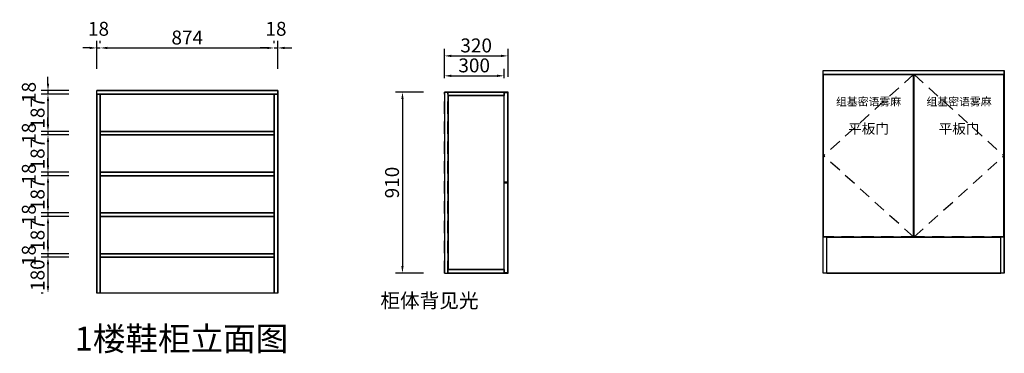
# Model space of a CAD drawing. Units: millimetres. Extents: x 108090 to 113040, y 43252 to 44930.
import ezdxf
from ezdxf.enums import TextEntityAlignment as Align

# ---------------------------------------------------------------- set-up
doc = ezdxf.new("R2010")
doc.units = ezdxf.units.MM
doc.linetypes.add('SVJ_DASHED', pattern=[100, 61.8, -38.2])
doc.styles.get("Standard").update_dxf_attribs({"font": 'arial.ttf'})
doc.styles.add('宋体', font='txt')
doc.dimstyles.new('3vjia', dxfattribs={"dimscale": 35, "dimtxt": 2, "dimasz": 1, "dimexe": 1, "dimexo": 2, "dimgap": 0.5, "dimtad": 1, "dimdec": 0, "dimzin": 0, "dimdsep": 46, "dimtxsty": '宋体', "dimcen": 1.5, "dimdle": 1, "dimadec": 0, "dimazin": 0, "dimtfac": 1, "dimtdec": 4, "dimtmove": 2, "dimatfit": 3, "dimfxl": 3, "dimfxlon": 1, "dimtolj": 1, "dimtzin": 0, "dimarcsym": 0})

# ---------------------------------------------------------------- blocks, each defined once
blk = doc.blocks.new('CabinetBoard-顶板-82c1b3c4-6cd7-43ee-93aa-c0855371f5d1')
for p, q in [((185483.1, 5156.7, 3688), (185483.1, 5174.7, 3688)), ((185483.1, 5156.7, 3688), (185483.1, 5174.7, 3688)), ((186393.1, 5156.7, 3688), (186393.1, 5174.7, 3688)), ((186393.1, 5156.7, 3688), (186393.1, 5174.7, 3688))]:
    blk.add_line(p, q)
for points in [[(185483.1, 5174.7), (185483.1, 5174.7), (186393.1, 5174.7), (186393.1, 5174.7)], [(185483.1, 5156.7), (185483.1, 5156.7), (186393.1, 5156.7), (186393.1, 5156.7)]]:
    blk.add_lwpolyline(points, close=True)
blk = doc.blocks.new('CabinetBoard-左侧板-eba8a9b3-6e6e-413a-894b-524b9bad282f')
for p, q in [((185483.1, 4156.7, 3688), (185483.1, 5156.7, 3688)), ((185483.1, 5156.7, 3688), (185483.1, 5156.7, 3688)), ((185483.1, 5156.7, 3688), (185483.1, 5156.7, 3688)), ((185483.1, 5156.7, 3688), (185483.1, 4156.7, 3688)), ((185501.1, 5156.7, 3688), (185483.1, 5156.7, 3688)), ((185501.1, 5156.7, 3688), (185483.1, 5156.7, 3688)), ((185501.1, 4156.7, 3688), (185501.1, 5156.7, 3688)), ((185501.1, 5156.7, 3688), (185501.1, 5156.7, 3688)), ((185501.1, 5156.7, 3688), (185501.1, 5156.7, 3688)), ((185501.1, 5156.7, 3688), (185501.1, 4156.7, 3688)), ((185483.1, 4156.7, 3688), (185483.1, 4156.7, 3688)), ((185501.1, 4156.7, 3688), (185483.1, 4156.7, 3688)), ((185501.1, 4156.7, 3688), (185483.1, 4156.7, 3688)), ((185501.1, 4156.7, 3688), (185501.1, 4156.7, 3688))]:
    blk.add_line(p, q)
blk = doc.blocks.new('CabinetBoard-右侧板-63aff88f-36e0-4710-af27-cfcbc048626a')
for p, q in [((186375.1, 4156.7, 3688), (186375.1, 5156.7, 3688)), ((186375.1, 5156.7, 3688), (186375.1, 5156.7, 3688)), ((186375.1, 5156.7, 3688), (186375.1, 5156.7, 3688)), ((186375.1, 5156.7, 3688), (186375.1, 4156.7, 3688)), ((186393.1, 5156.7, 3688), (186375.1, 5156.7, 3688)), ((186393.1, 5156.7, 3688), (186375.1, 5156.7, 3688)), ((186393.1, 4156.7, 3688), (186393.1, 5156.7, 3688)), ((186393.1, 5156.7, 3688), (186393.1, 5156.7, 3688)), ((186393.1, 5156.7, 3688), (186393.1, 5156.7, 3688)), ((186393.1, 5156.7, 3688), (186393.1, 4156.7, 3688)), ((186375.1, 4156.7, 3688), (186375.1, 4156.7, 3688)), ((186393.1, 4156.7, 3688), (186375.1, 4156.7, 3688)), ((186393.1, 4156.7, 3688), (186375.1, 4156.7, 3688)), ((186393.1, 4156.7, 3688), (186393.1, 4156.7, 3688))]:
    blk.add_line(p, q)
blk = doc.blocks.new('CabinetBoard-底板-37f86087-c299-407e-b3a3-e942e591cdfe')
for p, q in [((185501.1, 4336.7, 3688), (185501.1, 4354.7, 3688)), ((185501.1, 4336.7, 3688), (185501.1, 4354.7, 3688)), ((186375.1, 4336.7, 3688), (186375.1, 4354.7, 3688)), ((186375.1, 4336.7, 3688), (186375.1, 4354.7, 3688))]:
    blk.add_line(p, q)
for points in [[(185501.1, 4354.7), (185501.1, 4354.7), (186375.1, 4354.7), (186375.1, 4354.7)], [(185501.1, 4336.7), (185501.1, 4336.7), (186375.1, 4336.7), (186375.1, 4336.7)]]:
    blk.add_lwpolyline(points, close=True)
blk = doc.blocks.new('CabinetBoard-层板-d848c398-cc5d-43b3-802a-9cd726f80edc')
for p, q in [((185501.1, 4951.7, 3688), (185501.1, 4969.7, 3688)), ((185501.1, 4951.7, 3688), (185501.1, 4969.7, 3688)), ((186375.1, 4951.7, 3688), (186375.1, 4969.7, 3688)), ((186375.1, 4951.7, 3688), (186375.1, 4969.7, 3688))]:
    blk.add_line(p, q)
for points in [[(185501.1, 4969.7), (185501.1, 4969.7), (186375.1, 4969.7), (186375.1, 4969.7)], [(185501.1, 4951.7), (185501.1, 4951.7), (186375.1, 4951.7), (186375.1, 4951.7)]]:
    blk.add_lwpolyline(points, close=True)
blk = doc.blocks.new('Functor-层板-781b86ba-872c-4388-b978-4a6c192a9584')
blk.add_blockref('CabinetBoard-层板-d848c398-cc5d-43b3-802a-9cd726f80edc', (0, 0))
blk = doc.blocks.new('CabinetBoard-层板-65c3fa09-e9da-4b84-a0cf-4594e13a91d5')
for p, q in [((185501.1, 4746.7, 3688), (185501.1, 4764.7, 3688)), ((185501.1, 4746.7, 3688), (185501.1, 4764.7, 3688)), ((186375.1, 4746.7, 3688), (186375.1, 4764.7, 3688)), ((186375.1, 4746.7, 3688), (186375.1, 4764.7, 3688))]:
    blk.add_line(p, q)
for points in [[(185501.1, 4764.7), (185501.1, 4764.7), (186375.1, 4764.7), (186375.1, 4764.7)], [(185501.1, 4746.7), (185501.1, 4746.7), (186375.1, 4746.7), (186375.1, 4746.7)]]:
    blk.add_lwpolyline(points, close=True)
blk = doc.blocks.new('Functor-层板-897e8749-1bb5-477e-99b5-9c2caac8bd3c')
blk.add_blockref('CabinetBoard-层板-65c3fa09-e9da-4b84-a0cf-4594e13a91d5', (0, 0))
blk = doc.blocks.new('CabinetBoard-层板-c6a59f83-af6b-4878-a5fc-df7b38d80f13')
for p, q in [((185501.1, 4541.7, 3688), (185501.1, 4559.7, 3688)), ((185501.1, 4541.7, 3688), (185501.1, 4559.7, 3688)), ((186375.1, 4541.7, 3688), (186375.1, 4559.7, 3688)), ((186375.1, 4541.7, 3688), (186375.1, 4559.7, 3688))]:
    blk.add_line(p, q)
for points in [[(185501.1, 4559.7), (185501.1, 4559.7), (186375.1, 4559.7), (186375.1, 4559.7)], [(185501.1, 4541.7), (185501.1, 4541.7), (186375.1, 4541.7), (186375.1, 4541.7)]]:
    blk.add_lwpolyline(points, close=True)
blk = doc.blocks.new('Functor-层板-d84881b0-e164-4bf3-95ee-b3993239a3f9')
blk.add_blockref('CabinetBoard-层板-c6a59f83-af6b-4878-a5fc-df7b38d80f13', (0, 0))
blk = doc.blocks.new('Unit-背见光柜-c4a2d5ca-fb46-4fae-bd83-8d5c478ad375')
for name in ['CabinetBoard-顶板-82c1b3c4-6cd7-43ee-93aa-c0855371f5d1', 'CabinetBoard-左侧板-eba8a9b3-6e6e-413a-894b-524b9bad282f', 'CabinetBoard-右侧板-63aff88f-36e0-4710-af27-cfcbc048626a', 'Functor-层板-781b86ba-872c-4388-b978-4a6c192a9584', 'Functor-层板-897e8749-1bb5-477e-99b5-9c2caac8bd3c', 'Functor-层板-d84881b0-e164-4bf3-95ee-b3993239a3f9', 'CabinetBoard-底板-37f86087-c299-407e-b3a3-e942e591cdfe']:
    blk.add_blockref(name, (0, 0))
blk = doc.blocks.new('CabinetBoard-顶板-b16252bc-00f7-4cd0-ac83-eeaa2cfcf921')
blk.add_lwpolyline([(6628.2, 4298.8), (6948.2, 4298.8), (6948.2, 5208.8), (6628.2, 5208.8)], close=True)
blk = doc.blocks.new('CabinetBoard-左侧板-d8b541be-8bac-40f8-ab65-903897599313')
for p, q in [((6928.2, 4316.8), (6646.2, 4316.8)), ((6646.2, 4316.8), (6646.2, 4316.8)), ((6646.2, 4316.8), (6928.2, 4316.8)), ((6646.2, 4316.8), (6646.2, 4298.8)), ((6646.2, 4316.8), (6646.2, 4298.8)), ((6928.2, 4316.8), (6928.2, 4316.8)), ((6928.2, 4316.8), (6928.2, 4316.8)), ((6928.2, 4316.8), (6928.2, 4298.8)), ((6928.2, 4316.8), (6928.2, 4298.8)), ((6928.2, 4298.8), (6646.2, 4298.8)), ((6646.2, 4298.8), (6646.2, 4298.8)), ((6646.2, 4298.8), (6928.2, 4298.8)), ((6928.2, 4298.8), (6928.2, 4298.8)), ((6928.2, 4298.8), (6928.2, 4298.8))]:
    blk.add_line(p, q)
blk = doc.blocks.new('CabinetBoard-右侧板-076e39b2-c401-487a-9b18-0698c9cc88c1')
for p, q in [((6928.2, 5208.8), (6646.2, 5208.8)), ((6646.2, 5208.8), (6646.2, 5208.8)), ((6646.2, 5208.8), (6928.2, 5208.8)), ((6646.2, 5208.8), (6646.2, 5190.8)), ((6646.2, 5208.8), (6646.2, 5190.8)), ((6928.2, 5208.8), (6928.2, 5208.8)), ((6928.2, 5208.8), (6928.2, 5208.8)), ((6928.2, 5208.8), (6928.2, 5190.8)), ((6928.2, 5208.8), (6928.2, 5190.8)), ((6928.2, 5190.8), (6646.2, 5190.8)), ((6646.2, 5190.8), (6646.2, 5190.8)), ((6646.2, 5190.8), (6928.2, 5190.8)), ((6928.2, 5190.8), (6928.2, 5190.8)), ((6928.2, 5190.8), (6928.2, 5190.8))]:
    blk.add_line(p, q)
blk = doc.blocks.new('CabinetBoard-厚背板-f66ad02d-3bbc-4008-b92b-f149e6fe69f6')
at = {"color": 251, "linetype": 'SVJ_DASHED'}
for p, q in [((6628.2, 5208.8), (6646.2, 5208.8)), ((6628.2, 5208.8), (6646.2, 5208.8)), ((6628.2, 4298.8), (6646.2, 4298.8)), ((6628.2, 4298.8), (6646.2, 4298.8))]:
    blk.add_line(p, q, dxfattribs=at)
for points in [[(6628.2, 4298.8), (6628.2, 5208.8), (6628.2, 5208.8), (6628.2, 4298.8)], [(6646.2, 4298.8), (6646.2, 5208.8), (6646.2, 5208.8), (6646.2, 4298.8)]]:
    blk.add_lwpolyline(points, close=True, dxfattribs=at)
blk = doc.blocks.new('CabinetBoard-底板-416c6d16-0093-4478-9636-72c838fd3b3f')
blk.add_lwpolyline([(6648.2, 4316.8), (6928.2, 4316.8), (6928.2, 5190.8), (6648.2, 5190.8)], close=True)
blk = doc.blocks.new('DoorBoard-平板门-7a757290-e3ac-4340-ac82-d3e06a9fa768')
at = {"color": 30}
blk.add_lwpolyline([(6928.2, 4300.3), (6928.2, 4752.3), (6946.2, 4752.3), (6946.2, 4300.3)], close=True, dxfattribs=at)
blk = doc.blocks.new('SwingDoorLeaf-掩门扇-af668f73-5695-49a8-bd41-26c49ecc55c6')
blk.add_blockref('DoorBoard-平板门-7a757290-e3ac-4340-ac82-d3e06a9fa768', (0, 0))
blk = doc.blocks.new('DoorBoard-平板门-31c7213c-1f86-428a-be6e-f0aed6094215')
at = {"color": 30}
blk.add_lwpolyline([(6928.2, 4755.3), (6928.2, 5207.3), (6946.2, 5207.3), (6946.2, 4755.3)], close=True, dxfattribs=at)
blk = doc.blocks.new('SwingDoorLeaf-掩门扇-e4e5a006-b1f3-4741-a6d7-f0f63cbdc19d')
blk.add_blockref('DoorBoard-平板门-31c7213c-1f86-428a-be6e-f0aed6094215', (0, 0))
blk = doc.blocks.new('SwingDoor-掩门-2cd6d91e-5e52-484f-8b2b-37a7106d2653')
for name in ['SwingDoorLeaf-掩门扇-e4e5a006-b1f3-4741-a6d7-f0f63cbdc19d', 'SwingDoorLeaf-掩门扇-af668f73-5695-49a8-bd41-26c49ecc55c6']:
    blk.add_blockref(name, (0, 0))
blk = doc.blocks.new('Unit-背见光柜-4f9b83a2-4821-42f3-8bbf-0a80f9ed2474')
for name in ['CabinetBoard-顶板-b16252bc-00f7-4cd0-ac83-eeaa2cfcf921', 'CabinetBoard-厚背板-f66ad02d-3bbc-4008-b92b-f149e6fe69f6', 'CabinetBoard-右侧板-076e39b2-c401-487a-9b18-0698c9cc88c1', 'SwingDoor-掩门-2cd6d91e-5e52-484f-8b2b-37a7106d2653', 'CabinetBoard-底板-416c6d16-0093-4478-9636-72c838fd3b3f', 'CabinetBoard-左侧板-d8b541be-8bac-40f8-ab65-903897599313']:
    blk.add_blockref(name, (0, 0))
blk = doc.blocks.new('*D22')
at = {"color": 0, "lineweight": -2, "transparency": 16777216}
for p, q in [((108477.4, 44682.3), (108477.4, 44822.3)), ((108495.4, 44812.2), (108495.4, 44822.3)), ((108442.4, 44787.3), (108407.4, 44787.3)), ((108477.4, 44787.3), (108495.4, 44787.3)), ((108530.4, 44787.3), (108565.4, 44787.3))]:
    blk.add_line(p, q, dxfattribs=at)
at = {"color": 0, "transparency": 16777216}
for points in [[(108442.4, 44793.2), (108442.4, 44781.5), (108477.4, 44787.3)], [(108530.4, 44793.2), (108530.4, 44781.5), (108495.4, 44787.3)]]:
    blk.add_solid(points, dxfattribs=at)
at = {"layer": 'Defpoints', "color": 0, "transparency": 16777216}
for p in [(108495.4, 44787.3), (108477.4, 44572.7), (108495.4, 44554.7, 3688)]:
    blk.add_point(p, dxfattribs=at)
at = {"color": 0, "transparency": 16777216, "insert": (108486.4, 44883.6), "char_height": 70, "attachment_point": 5, "style": '宋体'}
blk.add_mtext('\\A1;18', dxfattribs=at)
blk = doc.blocks.new('*D23')
at = {"color": 0, "lineweight": -2, "transparency": 16777216}
for p, q in [((108495.4, 44812.2), (108495.4, 44822.3)), ((109369.4, 44812.2), (109369.4, 44822.3)), ((108530.4, 44787.3), (109334.4, 44787.3))]:
    blk.add_line(p, q, dxfattribs=at)
at = {"color": 0, "transparency": 16777216}
for points in [[(108530.4, 44793.2), (108530.4, 44781.5), (108495.4, 44787.3)], [(109334.4, 44793.2), (109334.4, 44781.5), (109369.4, 44787.3)]]:
    blk.add_solid(points, dxfattribs=at)
at = {"layer": 'Defpoints', "color": 0, "transparency": 16777216}
for p in [(109369.4, 44787.3), (108495.4, 44554.7, 3688), (109369.4, 44554.7, 3688)]:
    blk.add_point(p, dxfattribs=at)
at = {"color": 0, "transparency": 16777216, "insert": (108932.4, 44839.8), "char_height": 70, "attachment_point": 5, "style": '宋体'}
blk.add_mtext('\\A1;874', dxfattribs=at)
blk = doc.blocks.new('*D24')
at = {"color": 0, "lineweight": -2, "transparency": 16777216}
for p, q in [((109369.4, 44812.2), (109369.4, 44822.3)), ((109387.4, 44682.3), (109387.4, 44822.3)), ((109334.4, 44787.3), (109299.4, 44787.3)), ((109369.4, 44787.3), (109387.4, 44787.3)), ((109422.4, 44787.3), (109457.4, 44787.3))]:
    blk.add_line(p, q, dxfattribs=at)
at = {"color": 0, "transparency": 16777216}
for points in [[(109334.4, 44793.2), (109334.4, 44781.5), (109369.4, 44787.3)], [(109422.4, 44793.2), (109422.4, 44781.5), (109387.4, 44787.3)]]:
    blk.add_solid(points, dxfattribs=at)
at = {"layer": 'Defpoints', "color": 0, "transparency": 16777216}
for p in [(109387.4, 44787.3), (109369.4, 44554.7, 3688), (109387.4, 44572.7)]:
    blk.add_point(p, dxfattribs=at)
at = {"color": 0, "transparency": 16777216, "insert": (109378.4, 44883.6), "char_height": 70, "attachment_point": 5, "style": '宋体'}
blk.add_mtext('\\A1;18', dxfattribs=at)
blk = doc.blocks.new('*D25')
at = {"color": 0, "lineweight": -2, "transparency": 16777216}
for p, q in [((108232.4, 44607.7), (108232.4, 44642.7)), ((108337.4, 44572.7), (108197.4, 44572.7)), ((108337.4, 44554.7), (108197.4, 44554.7)), ((108232.4, 44572.7), (108232.4, 44554.7)), ((108232.4, 44519.7), (108232.4, 44484.7))]:
    blk.add_line(p, q, dxfattribs=at)
at = {"color": 0, "transparency": 16777216}
for points in [[(108226.5, 44607.7), (108238.2, 44607.7), (108232.4, 44572.7)], [(108226.5, 44519.7), (108238.2, 44519.7), (108232.4, 44554.7)]]:
    blk.add_solid(points, dxfattribs=at)
at = {"layer": 'Defpoints', "color": 0, "transparency": 16777216}
for p in [(108232.4, 44554.7), (108477.4, 44572.7), (108477.4, 44554.7)]:
    blk.add_point(p, dxfattribs=at)
at = {"color": 0, "transparency": 16777216, "insert": (108136.1, 44563.7), "char_height": 70, "attachment_point": 5, "rotation": 90, "style": '宋体'}
blk.add_mtext('\\A1;18', dxfattribs=at)
blk = doc.blocks.new('*D26')
at = {"color": 0, "lineweight": -2, "transparency": 16777216}
for p, q in [((108337.4, 44554.7), (108197.4, 44554.7)), ((108232.4, 44519.7), (108232.4, 44402.7)), ((108337.4, 44367.7), (108197.4, 44367.7))]:
    blk.add_line(p, q, dxfattribs=at)
at = {"color": 0, "transparency": 16777216}
for points in [[(108226.5, 44519.7), (108238.2, 44519.7), (108232.4, 44554.7)], [(108226.5, 44402.7), (108238.2, 44402.7), (108232.4, 44367.7)]]:
    blk.add_solid(points, dxfattribs=at)
at = {"layer": 'Defpoints', "color": 0, "transparency": 16777216}
for p in [(108477.4, 44554.7), (108232.4, 44367.7), (108495.4, 44367.7)]:
    blk.add_point(p, dxfattribs=at)
at = {"color": 0, "transparency": 16777216, "insert": (108179.9, 44461.2), "char_height": 70, "attachment_point": 5, "rotation": 90, "style": '宋体'}
blk.add_mtext('\\A1;187', dxfattribs=at)
blk = doc.blocks.new('*D27')
at = {"color": 0, "lineweight": -2, "transparency": 16777216}
for p, q in [((108232.4, 44402.7), (108232.4, 44437.7)), ((108337.4, 44367.7), (108197.4, 44367.7)), ((108337.4, 44349.7), (108197.4, 44349.7)), ((108232.4, 44367.7), (108232.4, 44349.7)), ((108232.4, 44314.7), (108232.4, 44279.7))]:
    blk.add_line(p, q, dxfattribs=at)
at = {"color": 0, "transparency": 16777216}
for points in [[(108226.5, 44402.7), (108238.2, 44402.7), (108232.4, 44367.7)], [(108226.5, 44314.7), (108238.2, 44314.7), (108232.4, 44349.7)]]:
    blk.add_solid(points, dxfattribs=at)
at = {"layer": 'Defpoints', "color": 0, "transparency": 16777216}
for p in [(108232.4, 44349.7), (108495.4, 44367.7), (108495.4, 44349.7)]:
    blk.add_point(p, dxfattribs=at)
at = {"color": 0, "transparency": 16777216, "insert": (108136.1, 44358.7), "char_height": 70, "attachment_point": 5, "rotation": 90, "style": '宋体'}
blk.add_mtext('\\A1;18', dxfattribs=at)
blk = doc.blocks.new('*D28')
at = {"color": 0, "lineweight": -2, "transparency": 16777216}
for p, q in [((108337.4, 44349.7), (108197.4, 44349.7)), ((108232.4, 44314.7), (108232.4, 44197.7)), ((108337.4, 44162.7), (108197.4, 44162.7))]:
    blk.add_line(p, q, dxfattribs=at)
at = {"color": 0, "transparency": 16777216}
for points in [[(108226.5, 44314.7), (108238.2, 44314.7), (108232.4, 44349.7)], [(108226.5, 44197.7), (108238.2, 44197.7), (108232.4, 44162.7)]]:
    blk.add_solid(points, dxfattribs=at)
at = {"layer": 'Defpoints', "color": 0, "transparency": 16777216}
for p in [(108495.4, 44349.7), (108232.4, 44162.7), (108495.4, 44162.7)]:
    blk.add_point(p, dxfattribs=at)
at = {"color": 0, "transparency": 16777216, "insert": (108179.9, 44256.2), "char_height": 70, "attachment_point": 5, "rotation": 90, "style": '宋体'}
blk.add_mtext('\\A1;187', dxfattribs=at)
blk = doc.blocks.new('*D29')
at = {"color": 0, "lineweight": -2, "transparency": 16777216}
for p, q in [((108232.4, 44197.7), (108232.4, 44232.7)), ((108337.4, 44162.7), (108197.4, 44162.7)), ((108232.4, 44162.7), (108232.4, 44144.7)), ((108337.4, 44144.7), (108197.4, 44144.7)), ((108232.4, 44109.7), (108232.4, 44074.7))]:
    blk.add_line(p, q, dxfattribs=at)
at = {"color": 0, "transparency": 16777216}
for points in [[(108226.5, 44197.7), (108238.2, 44197.7), (108232.4, 44162.7)], [(108226.5, 44109.7), (108238.2, 44109.7), (108232.4, 44144.7)]]:
    blk.add_solid(points, dxfattribs=at)
at = {"layer": 'Defpoints', "color": 0, "transparency": 16777216}
for p in [(108495.4, 44162.7), (108232.4, 44144.7), (108495.4, 44144.7)]:
    blk.add_point(p, dxfattribs=at)
at = {"color": 0, "transparency": 16777216, "insert": (108136.1, 44153.7), "char_height": 70, "attachment_point": 5, "rotation": 90, "style": '宋体'}
blk.add_mtext('\\A1;18', dxfattribs=at)
blk = doc.blocks.new('*D30')
at = {"color": 0, "lineweight": -2, "transparency": 16777216}
for p, q in [((108337.4, 44144.7), (108197.4, 44144.7)), ((108232.4, 44109.7), (108232.4, 43992.7)), ((108337.4, 43957.7), (108197.4, 43957.7))]:
    blk.add_line(p, q, dxfattribs=at)
at = {"color": 0, "transparency": 16777216}
for points in [[(108226.5, 44109.7), (108238.2, 44109.7), (108232.4, 44144.7)], [(108226.5, 43992.7), (108238.2, 43992.7), (108232.4, 43957.7)]]:
    blk.add_solid(points, dxfattribs=at)
at = {"layer": 'Defpoints', "color": 0, "transparency": 16777216}
for p in [(108495.4, 44144.7), (108232.4, 43957.7), (108495.4, 43957.7)]:
    blk.add_point(p, dxfattribs=at)
at = {"color": 0, "transparency": 16777216, "insert": (108179.9, 44051.2), "char_height": 70, "attachment_point": 5, "rotation": 90, "style": '宋体'}
blk.add_mtext('\\A1;187', dxfattribs=at)
blk = doc.blocks.new('*D31')
at = {"color": 0, "lineweight": -2, "transparency": 16777216}
for p, q in [((108232.4, 43992.7), (108232.4, 44027.7)), ((108337.4, 43957.7), (108197.4, 43957.7)), ((108232.4, 43957.7), (108232.4, 43939.7)), ((108337.4, 43939.7), (108197.4, 43939.7)), ((108232.4, 43904.7), (108232.4, 43869.7))]:
    blk.add_line(p, q, dxfattribs=at)
at = {"color": 0, "transparency": 16777216}
for points in [[(108226.5, 43992.7), (108238.2, 43992.7), (108232.4, 43957.7)], [(108226.5, 43904.7), (108238.2, 43904.7), (108232.4, 43939.7)]]:
    blk.add_solid(points, dxfattribs=at)
at = {"layer": 'Defpoints', "color": 0, "transparency": 16777216}
for p in [(108495.4, 43957.7), (108232.4, 43939.7), (108495.4, 43939.7)]:
    blk.add_point(p, dxfattribs=at)
at = {"color": 0, "transparency": 16777216, "insert": (108136.1, 43948.7), "char_height": 70, "attachment_point": 5, "rotation": 90, "style": '宋体'}
blk.add_mtext('\\A1;18', dxfattribs=at)
blk = doc.blocks.new('*D32')
at = {"color": 0, "lineweight": -2, "transparency": 16777216}
for p, q in [((108337.4, 43939.7), (108197.4, 43939.7)), ((108232.4, 43904.7), (108232.4, 43787.7)), ((108337.4, 43752.7), (108197.4, 43752.7))]:
    blk.add_line(p, q, dxfattribs=at)
at = {"color": 0, "transparency": 16777216}
for points in [[(108226.5, 43904.7), (108238.2, 43904.7), (108232.4, 43939.7)], [(108226.5, 43787.7), (108238.2, 43787.7), (108232.4, 43752.7)]]:
    blk.add_solid(points, dxfattribs=at)
at = {"layer": 'Defpoints', "color": 0, "transparency": 16777216}
for p in [(108495.4, 43939.7), (108232.4, 43752.7), (108495.4, 43752.7)]:
    blk.add_point(p, dxfattribs=at)
at = {"color": 0, "transparency": 16777216, "insert": (108179.9, 43846.2), "char_height": 70, "attachment_point": 5, "rotation": 90, "style": '宋体'}
blk.add_mtext('\\A1;187', dxfattribs=at)
blk = doc.blocks.new('*D33')
at = {"color": 0, "lineweight": -2, "transparency": 16777216}
for p, q in [((108232.4, 43787.7), (108232.4, 43822.7)), ((108337.4, 43752.7), (108197.4, 43752.7)), ((108232.4, 43752.7), (108232.4, 43734.7)), ((108337.4, 43734.7), (108197.4, 43734.7)), ((108232.4, 43699.7), (108232.4, 43664.7))]:
    blk.add_line(p, q, dxfattribs=at)
at = {"color": 0, "transparency": 16777216}
for points in [[(108226.5, 43787.7), (108238.2, 43787.7), (108232.4, 43752.7)], [(108226.5, 43699.7), (108238.2, 43699.7), (108232.4, 43734.7)]]:
    blk.add_solid(points, dxfattribs=at)
at = {"layer": 'Defpoints', "color": 0, "transparency": 16777216}
for p in [(108495.4, 43752.7), (108232.4, 43734.7), (108495.4, 43734.7)]:
    blk.add_point(p, dxfattribs=at)
at = {"color": 0, "transparency": 16777216, "insert": (108136.1, 43743.7), "char_height": 70, "attachment_point": 5, "rotation": 90, "style": '宋体'}
blk.add_mtext('\\A1;18', dxfattribs=at)
blk = doc.blocks.new('*D34')
at = {"color": 0, "lineweight": -2, "transparency": 16777216}
for p, q in [((108337.4, 43734.7), (108197.4, 43734.7)), ((108232.4, 43699.7), (108232.4, 43589.7)), ((108208.6, 43554.7), (108197.4, 43554.7))]:
    blk.add_line(p, q, dxfattribs=at)
at = {"color": 0, "transparency": 16777216}
for points in [[(108226.5, 43699.7), (108238.2, 43699.7), (108232.4, 43734.7)], [(108226.5, 43589.7), (108238.2, 43589.7), (108232.4, 43554.7)]]:
    blk.add_solid(points, dxfattribs=at)
at = {"layer": 'Defpoints', "color": 0, "transparency": 16777216}
for p in [(108495.4, 43734.7), (108232.4, 43554.7), (108495.4, 43554.7, 3688)]:
    blk.add_point(p, dxfattribs=at)
at = {"color": 0, "transparency": 16777216, "insert": (108179.9, 43644.7), "char_height": 70, "attachment_point": 5, "rotation": 90, "style": '宋体'}
blk.add_mtext('\\A1;180', dxfattribs=at)
blk = doc.blocks.new('*D35')
at = {"color": 0, "lineweight": -2, "transparency": 16777216}
for p, q in [((110224.8, 44635.4), (110224.8, 44682.2)), ((110259.8, 44647.2), (110489.8, 44647.2)), ((110524.8, 44635.4), (110524.8, 44682.2))]:
    blk.add_line(p, q, dxfattribs=at)
at = {"color": 0, "transparency": 16777216}
for points in [[(110259.8, 44653.1), (110259.8, 44641.4), (110224.8, 44647.2)], [(110489.8, 44653.1), (110489.8, 44641.4), (110524.8, 44647.2)]]:
    blk.add_solid(points, dxfattribs=at)
at = {"layer": 'Defpoints', "color": 0, "transparency": 16777216}
for p in [(110524.8, 44647.2), (110224.8, 44565.4), (110524.8, 44565.4)]:
    blk.add_point(p, dxfattribs=at)
at = {"color": 0, "transparency": 16777216, "insert": (110374.8, 44699.7), "char_height": 70, "attachment_point": 5, "style": '宋体'}
blk.add_mtext('\\A1;300', dxfattribs=at)
blk = doc.blocks.new('*D36')
at = {"color": 0, "lineweight": -2, "transparency": 16777216}
for p, q in [((110224.8, 44642.4), (110224.8, 44782.4)), ((110259.8, 44747.4), (110509.8, 44747.4)), ((110544.8, 44642.4), (110544.8, 44782.4))]:
    blk.add_line(p, q, dxfattribs=at)
at = {"color": 0, "transparency": 16777216}
for points in [[(110259.8, 44753.3), (110259.8, 44741.6), (110224.8, 44747.4)], [(110509.8, 44753.3), (110509.8, 44741.6), (110544.8, 44747.4)]]:
    blk.add_solid(points, dxfattribs=at)
at = {"layer": 'Defpoints', "color": 0, "transparency": 16777216}
for p in [(110544.8, 44747.4), (110224.8, 44565.4), (110544.8, 44565.4)]:
    blk.add_point(p, dxfattribs=at)
at = {"color": 0, "transparency": 16777216, "insert": (110384.8, 44799.9), "char_height": 70, "attachment_point": 5, "style": '宋体'}
blk.add_mtext('\\A1;320', dxfattribs=at)
blk = doc.blocks.new('*D37')
at = {"color": 0, "lineweight": -2, "transparency": 16777216}
for p, q in [((110119.3, 44565.4), (109979.3, 44565.4)), ((110014.3, 44530.4), (110014.3, 43690.4)), ((110119.3, 43655.4), (109979.3, 43655.4))]:
    blk.add_line(p, q, dxfattribs=at)
at = {"color": 0, "transparency": 16777216}
for points in [[(110008.4, 44530.4), (110020.1, 44530.4), (110014.3, 44565.4)], [(110008.4, 43690.4), (110020.1, 43690.4), (110014.3, 43655.4)]]:
    blk.add_solid(points, dxfattribs=at)
at = {"layer": 'Defpoints', "color": 0, "transparency": 16777216}
for p in [(110242.8, 44565.4), (110014.3, 43655.4), (110242.8, 43655.4)]:
    blk.add_point(p, dxfattribs=at)
at = {"color": 0, "transparency": 16777216, "insert": (109961.8, 44110.4), "char_height": 70, "attachment_point": 5, "rotation": 90, "style": '宋体'}
blk.add_mtext('\\A1;910', dxfattribs=at)
blk = doc.blocks.new('SwingDoorLeaf-掩门扇-c343cadf-f7ef-4a98-9b39-ac469d96b46f')
at = {"color": 30, "linetype": 'SVJ_DASHED'}
for p in [(173630.2, 1618.5, 3688), (173630.2, 801.5, 3688)]:
    blk.add_line(p, (173178.2, 1210, 3688), dxfattribs=at)
blk = doc.blocks.new('SwingDoorLeaf-掩门扇-dc25e29e-980b-4f50-9d23-bad7aea518c5')
at = {"color": 30, "linetype": 'SVJ_DASHED'}
for p in [(173633.2, 1618.5, 3688), (173633.2, 801.5, 3688)]:
    blk.add_line(p, (174085.2, 1210, 3688), dxfattribs=at)
blk = doc.blocks.new('SwingDoor-掩门-76096066-9aa3-470b-9c22-6d46f9478c3c')
for name in ['SwingDoorLeaf-掩门扇-c343cadf-f7ef-4a98-9b39-ac469d96b46f', 'SwingDoorLeaf-掩门扇-dc25e29e-980b-4f50-9d23-bad7aea518c5']:
    blk.add_blockref(name, (0, 0))
blk = doc.blocks.new('Unit-背见光柜-18c93878-f2fb-40cc-89ff-dd6dc200a8fd')
blk.add_blockref('SwingDoor-掩门-76096066-9aa3-470b-9c22-6d46f9478c3c', (0, 0))
blk = doc.blocks.new('CabinetBoard-顶板-3b33dee4-84d7-4b35-a39a-daf7f2cbc938')
for p, q in [((173176.7, 1620, 3688), (173176.7, 1638, 3688)), ((173176.7, 1638, 3688), (174086.7, 1638, 3688)), ((174086.7, 1620, 3688), (174086.7, 1638, 3688)), ((173176.7, 1620, 3688), (174086.7, 1620, 3688))]:
    blk.add_line(p, q)
blk = doc.blocks.new('CabinetBoard-左侧板-87bbcf4d-4c4e-4190-8229-d3f226e8ef41')
for p, q in [((173176.7, 620, 3688), (173176.7, 1620, 3688)), ((173194.7, 1618.5, 3688), (173194.7, 1620, 3688)), ((173194.7, 620, 3688), (173194.7, 801.5, 3688)), ((173194.7, 620, 3688), (173176.7, 620, 3688))]:
    blk.add_line(p, q)
blk = doc.blocks.new('CabinetBoard-右侧板-f27cfeee-7b92-4824-aebf-480f9ba6b5df')
for p, q in [((174068.7, 1618.5, 3688), (174068.7, 1620, 3688)), ((174086.7, 620, 3688), (174086.7, 1620, 3688)), ((174068.7, 620, 3688), (174068.7, 801.5, 3688)), ((174086.7, 620, 3688), (174068.7, 620, 3688))]:
    blk.add_line(p, q)
blk = doc.blocks.new('CabinetBoard-厚背板-dcb74ce6-4187-425b-8fb9-aacd9d3ebf95')
for p, q in [((174086.7, 620, 3688), (174086.7, 1620, 3688)), ((173194.7, 620, 3688), (174068.7, 620, 3688))]:
    blk.add_line(p, q)
blk = doc.blocks.new('CabinetBoard-底板-6b35b6f5-67a9-4e81-ac9c-e5d4a7ca66ae')
for p, q in [((173194.7, 800, 3688), (173194.7, 801.5, 3688)), ((173194.7, 800, 3688), (174068.7, 800, 3688)), ((173630.2, 818, 3688), (173633.2, 818, 3688)), ((174068.7, 800, 3688), (174068.7, 801.5, 3688))]:
    blk.add_line(p, q)
blk = doc.blocks.new('CabinetBoard-层板-752a3a1a-b273-4df6-9d0e-a3d8e044b9fb')
for p, q in [((173630.2, 1433, 3688), (173633.2, 1433, 3688)), ((173630.2, 1415, 3688), (173633.2, 1415, 3688))]:
    blk.add_line(p, q)
blk = doc.blocks.new('Functor-层板-06754796-7eab-4c54-a39c-e43ce31040e7')
blk.add_blockref('CabinetBoard-层板-752a3a1a-b273-4df6-9d0e-a3d8e044b9fb', (0, 0))
blk = doc.blocks.new('CabinetBoard-层板-c7d999c8-7dc0-4fb5-9018-754fbcb33be9')
for p, q in [((173630.2, 1228, 3688), (173633.2, 1228, 3688)), ((173630.2, 1210, 3688), (173633.2, 1210, 3688))]:
    blk.add_line(p, q)
blk = doc.blocks.new('Functor-层板-a31143bc-fe11-481f-a1ba-a9ded0f46d9b')
blk.add_blockref('CabinetBoard-层板-c7d999c8-7dc0-4fb5-9018-754fbcb33be9', (0, 0))
blk = doc.blocks.new('CabinetBoard-层板-6296835b-8080-46e7-8bb6-34367a8860a4')
for p, q in [((173630.2, 1023, 3688), (173633.2, 1023, 3688)), ((173630.2, 1005, 3688), (173633.2, 1005, 3688))]:
    blk.add_line(p, q)
blk = doc.blocks.new('Functor-层板-bde1ce2d-2f60-496d-beef-66cfd8b73b19')
blk.add_blockref('CabinetBoard-层板-6296835b-8080-46e7-8bb6-34367a8860a4', (0, 0))
blk = doc.blocks.new('DoorBoard-平板门-b827e594-d0b1-47a4-b842-189c54733cab')
at = {"color": 251, "linetype": 'SVJ_DASHED'}
for p, q in [((173178.2, 801.5, 3688), (173178.2, 1618.5, 3688)), ((173630.2, 1618.5, 3688), (173178.2, 1618.5, 3688)), ((173630.2, 801.5, 3688), (173630.2, 1618.5, 3688)), ((173630.2, 801.5, 3688), (173178.2, 801.5, 3688))]:
    blk.add_line(p, q, dxfattribs=at)
at = {"color": 30}
for p, q in [((173178.2, 801.5, 3688), (173178.2, 1618.5, 3688)), ((173178.2, 1618.5, 3688), (173630.2, 1618.5, 3688)), ((173630.2, 801.5, 3688), (173630.2, 1618.5, 3688)), ((173178.2, 801.5, 3688), (173630.2, 801.5, 3688))]:
    blk.add_line(p, q, dxfattribs=at)
blk = doc.blocks.new('SwingDoorLeaf-掩门扇-d78e7e74-becf-43ff-b48b-e68a45577148')
blk.add_blockref('DoorBoard-平板门-b827e594-d0b1-47a4-b842-189c54733cab', (0, 0))
blk = doc.blocks.new('DoorBoard-平板门-aee20fc8-4e01-45e9-a9c7-2d2169e96836')
at = {"color": 251, "linetype": 'SVJ_DASHED'}
for p, q in [((173633.2, 801.5, 3688), (173633.2, 1618.5, 3688)), ((174085.2, 1618.5, 3688), (173633.2, 1618.5, 3688)), ((174085.2, 801.5, 3688), (174085.2, 1618.5, 3688)), ((174085.2, 801.5, 3688), (173633.2, 801.5, 3688))]:
    blk.add_line(p, q, dxfattribs=at)
at = {"color": 30}
for p, q in [((173633.2, 801.5, 3688), (173633.2, 1618.5, 3688)), ((173633.2, 1618.5, 3688), (174085.2, 1618.5, 3688)), ((174085.2, 801.5, 3688), (174085.2, 1618.5, 3688)), ((173633.2, 801.5, 3688), (174085.2, 801.5, 3688))]:
    blk.add_line(p, q, dxfattribs=at)
blk = doc.blocks.new('SwingDoorLeaf-掩门扇-9369c7e3-20e5-47b5-83ba-899c7d885cf4')
blk.add_blockref('DoorBoard-平板门-aee20fc8-4e01-45e9-a9c7-2d2169e96836', (0, 0))
blk = doc.blocks.new('SwingDoor-掩门-57c5c6bd-e641-4c00-9e1d-fb5e26bb7d15')
for name in ['SwingDoorLeaf-掩门扇-d78e7e74-becf-43ff-b48b-e68a45577148', 'SwingDoorLeaf-掩门扇-9369c7e3-20e5-47b5-83ba-899c7d885cf4']:
    blk.add_blockref(name, (0, 0))
blk = doc.blocks.new('Unit-背见光柜-7cdb1fcb-aee2-4f59-9da2-78148b51e84b')
for name in ['CabinetBoard-顶板-3b33dee4-84d7-4b35-a39a-daf7f2cbc938', 'CabinetBoard-左侧板-87bbcf4d-4c4e-4190-8229-d3f226e8ef41', 'SwingDoor-掩门-57c5c6bd-e641-4c00-9e1d-fb5e26bb7d15', 'CabinetBoard-厚背板-dcb74ce6-4187-425b-8fb9-aacd9d3ebf95', 'CabinetBoard-右侧板-f27cfeee-7b92-4824-aebf-480f9ba6b5df', 'Functor-层板-06754796-7eab-4c54-a39c-e43ce31040e7', 'Functor-层板-a31143bc-fe11-481f-a1ba-a9ded0f46d9b', 'Functor-层板-bde1ce2d-2f60-496d-beef-66cfd8b73b19', 'CabinetBoard-底板-6b35b6f5-67a9-4e81-ac9c-e5d4a7ca66ae']:
    blk.add_blockref(name, (0, 0))

msp = doc.modelspace()

# ---------------------------------------------------------------- linework, layer by layer
for points in [[(112129.6, 44673.1), (113039.6, 44673.1), (113039.6, 44655.1), (113039.6, 43655.1), (113021.6, 43655.1), (112147.6, 43655.1), (112129.6, 43655.1), (112129.6, 44655.1)], [(108477.4, 44572.7), (109387.4, 44572.7), (109387.4, 44554.7), (109387.4, 43554.7), (109369.4, 43554.7), (108495.4, 43554.7), (108477.4, 43554.7), (108477.4, 44554.7)]]:
    msp.add_lwpolyline(points, close=True)

# ---------------------------------------------------------------- block references
for name, p in [('Unit-背见光柜-7cdb1fcb-aee2-4f59-9da2-78148b51e84b', (-61047.2, 43035.1)), ('Unit-背见光柜-18c93878-f2fb-40cc-89ff-dd6dc200a8fd', (-61047.2, 43035.1)), ('Unit-背见光柜-c4a2d5ca-fb46-4fae-bd83-8d5c478ad375', (-77005.7, 39398)), ('Unit-背见光柜-4f9b83a2-4821-42f3-8bbf-0a80f9ed2474', (103596.6, 39356.6))]:
    msp.add_blockref(name, p)

# ---------------------------------------------------------------- texts
at = {"style": '宋体'}
for s, height, p in [('组基密语雾麻', 40, (112357.1, 44517.4, 3688)), ('组基密语雾麻', 40, (112812.1, 44517.4, 3688)), ('平板门', 50, (112357.1, 44381.2, 3688)), ('平板门', 50, (112812.1, 44381.2, 3688)), ('1楼鞋柜立面图', 120, (108903.4, 43325.1))]:
    msp.add_text(s, height=height, dxfattribs=at).set_placement(p, align=Align.MIDDLE_CENTER)
at = {"color": 1, "linetype": 'ByBlock', "lineweight": -3, "insert": (109903.7, 43552.9), "char_height": 72.271, "width": 1562.402, "attachment_point": 1}
msp.add_mtext('{\\fSimSun|b0|i0|c134|p54;柜体背见光}', dxfattribs=at)

# ---------------------------------------------------------------- dimensions: what is measured, and where the dimension line sits
at = {"color": 3}
for base, p1, p2, picture, middle in [((108495.4, 44787.3), (108477.4, 44572.7), (108495.4, 44554.7, 3688), '*D22', (108486.4, 44883.6)), ((109387.4, 44787.3), (109369.4, 44554.7, 3688), (109387.4, 44572.7), '*D24', (109378.4, 44883.6)), ((109369.4, 44787.3), (108495.4, 44554.7, 3688), (109369.4, 44554.7, 3688), '*D23', (108932.4, 44839.8)), ((110544.8, 44747.4), (110224.8, 44565.4), (110544.8, 44565.4), '*D36', (110384.8, 44799.9)), ((110524.8, 44647.2), (110224.8, 44565.4), (110524.8, 44565.4), '*D35', (110374.8, 44699.7))]:
    dim = msp.add_linear_dim(base=base, p1=p1, p2=p2, dimstyle='3vjia', dxfattribs=at)
    dim.commit()
    dim.dimension.update_dxf_attribs({"geometry": picture, "text_midpoint": middle})
for base, p1, p2, picture, middle in [((108232.4, 44554.7), (108477.4, 44572.7), (108477.4, 44554.7), '*D25', (108136.1, 44563.7)), ((108232.4, 44367.7), (108477.4, 44554.7), (108495.4, 44367.7), '*D26', (108179.9, 44461.2)), ((110014.3, 43655.4), (110242.8, 44565.4), (110242.8, 43655.4), '*D37', (109961.8, 44110.4)), ((108232.4, 44349.7), (108495.4, 44367.7), (108495.4, 44349.7), '*D27', (108136.1, 44358.7)), ((108232.4, 44162.7), (108495.4, 44349.7), (108495.4, 44162.7), '*D28', (108179.9, 44256.2)), ((108232.4, 44144.7), (108495.4, 44162.7), (108495.4, 44144.7), '*D29', (108136.1, 44153.7)), ((108232.4, 43957.7), (108495.4, 44144.7), (108495.4, 43957.7), '*D30', (108179.9, 44051.2)), ((108232.4, 43939.7), (108495.4, 43957.7), (108495.4, 43939.7), '*D31', (108136.1, 43948.7)), ((108232.4, 43752.7), (108495.4, 43939.7), (108495.4, 43752.7), '*D32', (108179.9, 43846.2)), ((108232.4, 43734.7), (108495.4, 43752.7), (108495.4, 43734.7), '*D33', (108136.1, 43743.7)), ((108232.4, 43554.7), (108495.4, 43734.7), (108495.4, 43554.7, 3688), '*D34', (108179.9, 43644.7))]:
    dim = msp.add_linear_dim(base=base, p1=p1, p2=p2, angle=90, dimstyle='3vjia', dxfattribs=at)
    dim.commit()
    dim.dimension.update_dxf_attribs({"geometry": picture, "text_midpoint": middle})

doc.saveas('drawing.dxf')
